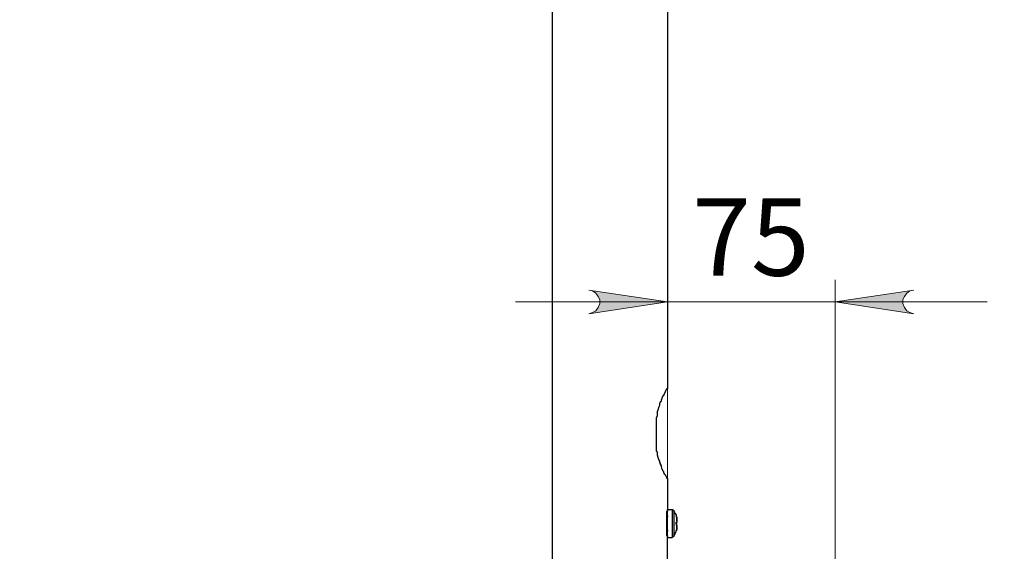
# Model space of a CAD drawing. Units: millimetres. Extents: x 329 to 345.5, y 265.2 to 276.9.
# Drawn here: x 342.5 to 344.3, y 270.1 to 271 of the extents above; entities that cross this region are included whole.
import ezdxf

# ---------------------------------------------------------------- set-up
doc = ezdxf.new("R2010")
doc.units = ezdxf.units.MM
doc.layers.add('PDF _Геометрия', color=7, linetype='Continuous')
doc.layers.add('PDF _Текст', color=7, linetype='Continuous')
doc.layers.add('PDF _Сплошная заливка', color=9, linetype='Continuous', true_color=0x808080)
doc.styles.add('PDF Arial', font='arial.ttf')

msp = doc.modelspace()

# ---------------------------------------------------------------- hatches: boundary and pattern name
at = {"layer": 'PDF _Сплошная заливка', "transparency": 33554559}
h = msp.add_hatch(color=256, dxfattribs=at)
h.paths.add_polyline_path([(338.1209, 275.9506), (338.1139, 275.9478), (338.107, 275.9437), (338.1028, 275.9395), (338.1, 275.9325), (338.1, 275.9256), (338.1028, 275.9187), (338.107, 275.9131), (338.1139, 275.9103), (338.1209, 275.9075), (337.9834, 275.9284)], flags=0)
h.paths.add_polyline_path([(340.4653, 275.9075), (340.4723, 275.9103), (340.4778, 275.9131), (340.4834, 275.9187), (340.4848, 275.9256), (340.4848, 275.9325), (340.4834, 275.9395), (340.4778, 275.9437), (340.4723, 275.9478), (340.4653, 275.9506), (340.6028, 275.9284)], flags=0)
h.paths.add_polyline_path([(337.9542, 268.9423), (337.9473, 268.9395), (337.9417, 268.9367), (337.9375, 268.9312), (337.9348, 268.9242), (337.9348, 268.9173), (337.9375, 268.9103), (337.9417, 268.9062), (337.9473, 268.902), (337.9542, 268.8992), (337.8167, 268.9214)], flags=0)
h.paths.add_polyline_path([(340.632, 268.8992), (340.6389, 268.902), (340.6445, 268.9062), (340.6487, 268.9103), (340.6514, 268.9173), (340.6514, 268.9242), (340.6487, 268.9312), (340.6445, 268.9367), (340.6389, 268.9395), (340.632, 268.9423), (340.7695, 268.9214)], flags=0)
h.paths.add_polyline_path([(338.6431, 275.6353), (338.6362, 275.6325), (338.6306, 275.6298), (338.6264, 275.6242), (338.6237, 275.6173), (338.6237, 275.6103), (338.6264, 275.6034), (338.6306, 275.5978), (338.6362, 275.595), (338.6431, 275.5923), (338.5056, 275.6145)], flags=0)
h.paths.add_polyline_path([(339.9431, 275.5923), (339.95, 275.595), (339.9556, 275.5978), (339.9598, 275.6034), (339.9625, 275.6103), (339.9625, 275.6173), (339.9598, 275.6242), (339.9556, 275.6298), (339.95, 275.6325), (339.9431, 275.6353), (340.0806, 275.6145)], flags=0)
h.paths.add_polyline_path([(342.7237, 268.9423), (342.7167, 268.9395), (342.7112, 268.9367), (342.7056, 268.9312), (342.7042, 268.9242), (342.7042, 268.9173), (342.7056, 268.9103), (342.7112, 268.9062), (342.7167, 268.902), (342.7237, 268.8992), (342.5862, 268.9214)], flags=0)
h.paths.add_polyline_path([(343.8264, 268.8992), (343.8334, 268.902), (343.8389, 268.9062), (343.8431, 268.9103), (343.8459, 268.9173), (343.8459, 268.9242), (343.8431, 268.9312), (343.8389, 268.9367), (343.8334, 268.9395), (343.8264, 268.9423), (343.9639, 268.9214)], flags=0)
h.paths.add_polyline_path([(343.5334, 270.4937), (343.5403, 270.4964), (343.5459, 270.4992), (343.55, 270.5048), (343.5528, 270.5117), (343.5528, 270.5187), (343.55, 270.5242), (343.5459, 270.5298), (343.5403, 270.5339), (343.5334, 270.5353), (343.6709, 270.5145)], flags=0)
h.paths.add_polyline_path([(344.1014, 270.5353), (344.0945, 270.5339), (344.0889, 270.5298), (344.0848, 270.5242), (344.082, 270.5187), (344.082, 270.5117), (344.0848, 270.5048), (344.0889, 270.4992), (344.0945, 270.4964), (344.1014, 270.4937), (343.9639, 270.5145)], flags=0)

# ---------------------------------------------------------------- linework, layer by layer
at = {"layer": 'PDF _Геометрия', "lineweight": 25}
for points in [[(343.4695, 272.0089), (343.4695, 271.82), (343.4695, 269.7339)], [(343.6709, 271.82), (343.6709, 270.3645), (343.6709, 270.3631), (343.6695, 270.3631), (343.6695, 270.3617), (343.6681, 270.3603), (343.6667, 270.3575), (343.6653, 270.3534), (343.6639, 270.352), (343.6639, 270.3506), (343.6625, 270.3492), (343.6612, 270.3464), (343.6612, 270.345), (343.6598, 270.3437), (343.6598, 270.3409), (343.6584, 270.3395), (343.657, 270.3367), (343.657, 270.3339), (343.6556, 270.3312), (343.6542, 270.3256), (343.6528, 270.3228), (343.6528, 270.3214), (343.6528, 270.3187), (343.6528, 270.3159), (343.6514, 270.3117), (343.6514, 270.3075), (343.6514, 270.3048), (343.6514, 270.2659), (343.6514, 270.2617), (343.6514, 270.2548), (343.6528, 270.252), (343.6528, 270.2506), (343.6528, 270.2478), (343.6542, 270.2437), (343.6556, 270.2381), (343.657, 270.2367), (343.657, 270.2339), (343.6584, 270.2325), (343.6584, 270.2312), (343.6598, 270.2284), (343.6598, 270.227), (343.6612, 270.2228), (343.6625, 270.2214), (343.6625, 270.22), (343.6639, 270.2187), (343.6639, 270.2173), (343.6653, 270.2145), (343.6667, 270.2131), (343.6681, 270.2103), (343.6695, 270.2089), (343.6695, 270.2075), (343.6709, 270.2062), (343.6709, 270.152), (343.6792, 270.152), (343.6806, 270.152), (343.6806, 270.1506), (343.682, 270.1506), (343.682, 270.1492), (343.6834, 270.1478), (343.6834, 270.1464), (343.6848, 270.145), (343.6848, 270.1437), (343.6862, 270.1423), (343.6862, 270.1409), (343.6862, 270.1395), (343.6875, 270.1395), (343.6875, 270.1381), (343.6875, 270.1367), (343.6875, 270.1353), (343.6875, 270.1339), (343.6875, 270.1325), (343.6875, 270.1339), (343.6875, 270.1353), (343.6875, 270.1367), (343.6875, 270.1381), (343.6875, 270.1395), (343.6862, 270.1395), (343.6875, 270.1395), (343.6875, 270.1381), (343.6875, 270.1367), (343.6875, 270.1353), (343.6875, 270.1339), (343.6875, 270.1325), (343.6875, 270.1312), (343.6875, 270.1298), (343.6862, 270.1298), (343.6862, 270.1284), (343.6862, 270.127), (343.6862, 270.1256), (343.6862, 270.1242), (343.6875, 270.1242), (343.6875, 270.1228)], [(343.6709, 270.1034), (343.6709, 270.1048), (343.6709, 270.1062), (343.6709, 270.1103), (343.6709, 270.1145), (343.6709, 270.12), (343.6709, 270.1256), (343.6709, 270.1312), (343.6709, 270.1367), (343.6709, 270.1423), (343.6709, 270.1464), (343.6709, 270.1492), (343.6709, 270.1506), (343.6709, 270.152), (343.6709, 270.1506), (343.6709, 270.1492), (343.6695, 270.1478), (343.6695, 270.1464), (343.6695, 270.145), (343.6695, 270.1437), (343.6695, 270.1423), (343.6695, 270.1409), (343.6695, 270.1395), (343.6695, 270.1381), (343.6695, 270.1367), (343.6695, 270.1353), (343.6695, 270.12), (343.6695, 270.1187), (343.6695, 270.1173), (343.6695, 270.1159), (343.6695, 270.1145), (343.6695, 270.1131), (343.6695, 270.1117), (343.6695, 270.1103), (343.6695, 270.1089), (343.6695, 270.1075), (343.6709, 270.1062), (343.6709, 270.1048)], [(343.6709, 270.1409), (343.6709, 270.1395), (343.6695, 270.1395), (343.6695, 270.1381), (343.6695, 270.1367), (343.6695, 270.1325), (343.6695, 270.1298), (343.6695, 270.1256), (343.6695, 270.1214), (343.6695, 270.1187), (343.6695, 270.1159), (343.6709, 270.1159), (343.6709, 270.1145)], [(343.6792, 270.152), (343.6792, 270.1506), (343.6792, 270.1492), (343.6792, 270.1464), (343.6792, 270.1423), (343.6792, 270.1367), (343.6792, 270.1312), (343.6792, 270.1256), (343.6792, 270.12), (343.6792, 270.1145), (343.6792, 270.1103), (343.6792, 270.1062), (343.6792, 270.1048), (343.6792, 270.1034)], [(343.682, 270.1506), (343.682, 270.1478), (343.682, 270.145), (343.682, 270.1409), (343.682, 270.1367), (343.682, 270.1312), (343.682, 270.1256), (343.682, 270.12), (343.682, 270.1145), (343.682, 270.1103), (343.682, 270.1075), (343.682, 270.1048)], [(343.6862, 270.1395), (343.6862, 270.1395)], [(343.6862, 270.1242), (343.6875, 270.1242), (343.6875, 270.1256), (343.6862, 270.1256), (343.6875, 270.1256), (343.6875, 270.127), (343.6862, 270.127), (343.6862, 270.1284), (343.6862, 270.1298), (343.6862, 270.1284), (343.6875, 270.1284), (343.6875, 270.1298), (343.6862, 270.1298)], [(343.6875, 270.1325), (343.6875, 270.1325)], [(343.6875, 270.1298), (343.6875, 270.1298)], [(343.6875, 270.1256), (343.6875, 270.1256)], [(343.6709, 269.8756), (343.6709, 270.1034), (343.6792, 270.1034), (343.6806, 270.1048), (343.682, 270.1048), (343.682, 270.1062), (343.6834, 270.1075), (343.6834, 270.1089), (343.6848, 270.1103), (343.6848, 270.1117), (343.6862, 270.1131), (343.6862, 270.1145), (343.6862, 270.1159), (343.6875, 270.1159), (343.6875, 270.1173), (343.6875, 270.1187), (343.6875, 270.12), (343.6875, 270.1214), (343.6875, 270.1228), (343.6875, 270.1214), (343.6875, 270.12), (343.6875, 270.1187), (343.6875, 270.1173), (343.6875, 270.1159), (343.6862, 270.1159)], [(343.6862, 270.1159), (343.6862, 270.1159)], [(343.6862, 270.1159), (343.6862, 270.1159)]]:
    msp.add_lwpolyline(points, dxfattribs=at)
at = {"layer": 'PDF _Геометрия', "color": 8, "lineweight": 18, "true_color": 0x808080}
for points in [[(343.6709, 270.1048), (343.6709, 270.5534)], [(343.9639, 270.5534), (343.9639, 269.7339), (344.7125, 269.7339), (343.9639, 269.7339)], [(344.2292, 270.5145), (343.9639, 270.5145), (343.6709, 270.5145), (343.4056, 270.5145)]]:
    msp.add_lwpolyline(points, dxfattribs=at)
for points in [[(343.5334, 270.4937), (343.5403, 270.4964), (343.5459, 270.4992), (343.55, 270.5048), (343.5528, 270.5117), (343.5528, 270.5187), (343.55, 270.5242), (343.5459, 270.5298), (343.5403, 270.5339), (343.5334, 270.5353), (343.6709, 270.5145)], [(344.1014, 270.5353), (344.0945, 270.5339), (344.0889, 270.5298), (344.0848, 270.5242), (344.082, 270.5187), (344.082, 270.5117), (344.0848, 270.5048), (344.0889, 270.4992), (344.0945, 270.4964), (344.1014, 270.4937), (343.9639, 270.5145)]]:
    msp.add_lwpolyline(points, close=True, dxfattribs=at)

# ---------------------------------------------------------------- texts
at = {"layer": 'PDF _Текст', "color": 8, "true_color": 0x808080, "insert": (343.7142, 270.518), "char_height": 0.13548, "attachment_point": 7, "style": 'PDF Arial'}
msp.add_mtext('75', dxfattribs=at)

doc.saveas('drawing.dxf')
